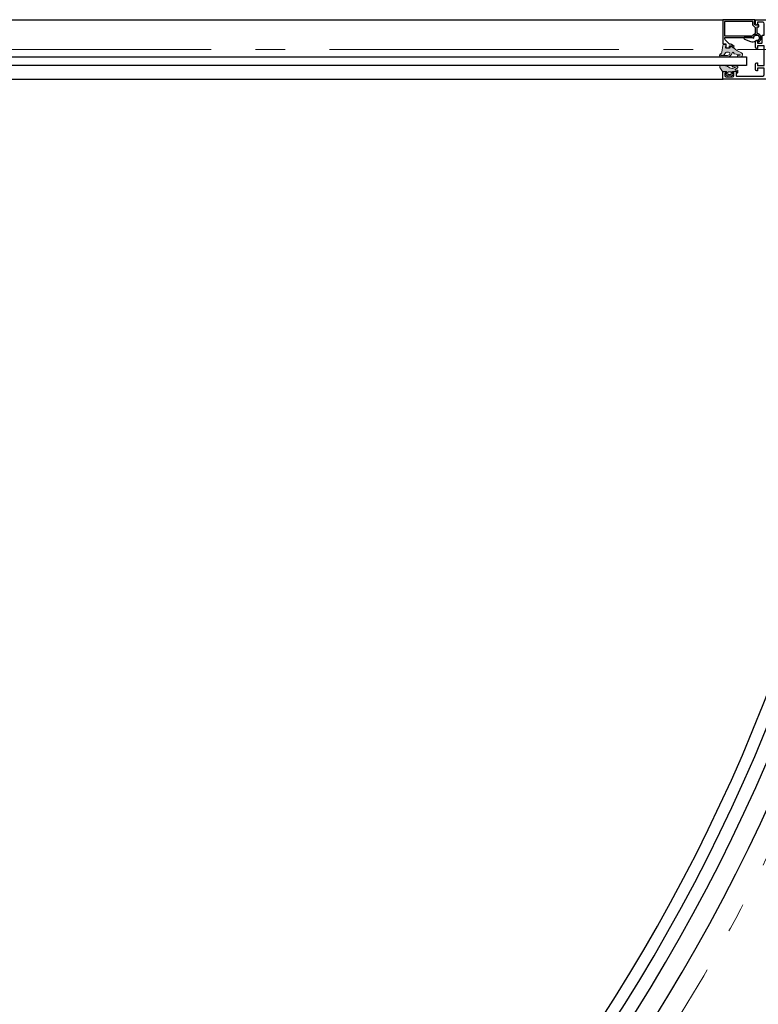
# Model space of a CAD drawing. Extents: x -4641 to 16093, y -11314 to 8615.
# Drawn here: x 3804 to 4302, y 2293 to 2956 of the extents above; entities that cross this region are included whole.
import ezdxf

# ---------------------------------------------------------------- set-up
doc = ezdxf.new("R2010")
doc.units = 0
doc.header["$LTSCALE"] = 20
doc.linetypes.add('GEN7', pattern=[13.75, 9.75, -1.5, 1, -1.5])
doc.layers.get('0').update_dxf_attribs({"color": 5, "linetype": 'CONTINUOUS'})
doc.layers.get('Defpoints').update_dxf_attribs({"linetype": 'CONTINUOUS'})
doc.layers.add('1', color=4, linetype='CONTINUOUS')
for name, color, linetype, lineweight in [('2', 7, 'CONTINUOUS', 0), ('5', 1, 'CONTINUOUS', 0), ('7', 7, 'GEN7', 0)]:
    doc.layers.add(name, color=color, linetype=linetype, lineweight=lineweight)
doc.styles.get("Standard").update_dxf_attribs({"font": 'ISOCP.SHX'})
doc.dimstyles.new('AM_DIN', dxfattribs={"dimtxt": 3.5, "dimasz": 2.5, "dimexe": 1, "dimexo": 1, "dimgap": 1.5, "dimtad": 1, "dimdsep": 46, "dimtxsty": 'Standard', "dimcen": 0, "dimclrd": 256, "dimclre": 256, "dimclrt": 2, "dimadec": 0, "dimazin": 2, "dimtp": 0.1, "dimtm": 0.1, "dimtfac": 0.71, "dimtdec": 3, "dimtmove": 0, "dimatfit": 3, "dimfxl": 1, "dimlwd": -1, "dimlwe": -1, "dimarcsym": 0})

# ---------------------------------------------------------------- blocks, each defined once
blk = doc.blocks.new('wi4010016')
for points in [[(1.688524541037498, 1.955098387866187, -0.3461331105005999), (2.300000000000009, 1.177629097523088), (2.300000000000009, 0.3000000000000007, -0.4496975793339003), (1.964201519213871, 0.002143543341084353), (0.3357984807861376, 0.1978564566589185, 0.4496975790873189), (0, -0.09999999999999787), (8.881784197001252e-15, -2.789937738537067, 0.3152987891044772), (0.1973939570023084, -3.07184552477284), (1.202606042997701, -3.437712803199801, -0.5486187868935034), (1.312132034355964, -3.931752623791538), (8.881784197001252e-15, -5.462840692334162, 0.1047370976568534), (-3.406423218303059, -10.66239783296412, -0.6847275734263883), (-5.998862265964473, -10.41759847683421), (-5.99999999999999, -8.356045977972915, -1.000000000820416), (-5.000000152286873, -8.355494095902072), (-4.999185325138845, -9.417046646897802, 0.2876010921935182), (-4.840369174558055, -9.693420639918134, 0.1568827604902037), (-4.754309305069709, -9.531084462516114), (-4.093366878559364, -5.819627514306675, -0.04138140840473169), (-4.072210403923394, -5.73976082248041), (-4.02199999999999, -5.688999999999987, -0.2002740000000003), (-3.808999999999996, -5.599999999999986), (-3.499999999999998, -5.599999999999988, 0.5773500002734709), (-3.067000000000005, -4.849999999999988), (-3.223000000000011, -4.579000000000002, 0.149451), (-3.350999999999997, -4.460000000000002), (-4.636999999999999, -3.832999999999992, -0.06992699999999963), (-4.752000000000008, -3.754999999999988), (-5.007000000000003, -3.524999999999999, -0.2125570000000001), (-5.999999999999997, -1.295999999999985), (-5.999999999999997, 3.199999999999996, -0.8524306773310859), (-4.050129141320308, 3.512472740920035, 0.2913362923093043), (-2.803283656008738, 2.49191776302653), (1.688524541037498, 1.955098387866187)], [(-2.900000000000004, -1.999999999999993, -0.6129919999999992), (-4.17099999999999, -2.646999999999983, -0.2399310002169106), (-5.199999999999986, -0.6249999999999947), (-5.199999999999986, 3.250000000000007, -0.9999999999999999), (-4.900000000000004, 3.250000000000007), (-4.900000000000004, 2.882999999999988, -0.3178370002258233), (-5.099999999999993, 2.6), (-5.102000000000002, 2.512000000000008, 0.3179750002258412), (-3.433999999999994, 0.1540000000000035, -0.3179750000000001), (-2.900000000000004, -0.5999999999999872), (-2.900000000000004, -1.999999999999993)]]:
    blk.add_lwpolyline(points, format="xyb", close=True)
blk = doc.blocks.new('wi4010003')
for points in [[(0.1279270690947426, 0.06363839875652244, 0.2446984432290343), (5.639932965095795e-14, -0.1821072145301751), (5.684341886080801e-14, -1.787299169966911), (0.0897777478867745, -2.122354286469188, -0.4931454265412825), (-0.1999999999999428, -2.499999999999953), (-1.269801903606251, -2.499999999999953, -0.3394542588633808), (-1.559579651492973, -2.277645713530704), (-1.647844667039705, -1.948236190979499, 0.6068148963146022), (-1.994238720921321, -1.871442478062688), (-2.666044443118844, -2.672069361016944, 0.2571813414128887), (-2.852707289137866, -3.618746459207638, -0.1556247016718614), (-2.852707289137867, -5.581253540792355, 0.2571813414128858), (-2.666044443118856, -6.527930638983046), (-1.994238720921305, -7.328557521937306, 0.606814896314567), (-1.647844667039712, -7.251763809020519), (-1.559579651492934, -6.922354286469215, -0.339454258863348), (-1.269801903606221, -6.699999999999999), (-0.1999999999999429, -6.700000000000045, -0.4931454265412826), (0.08977774788677584, -7.077645713530801), (5.639932965095795e-14, -7.412700830033089), (5.684341886080801e-14, -9.899999999999999, 0.4142135623730945), (0.3000000000000565, -10.2), (0.4757359312882077, -10.2, 0.1989123673796573), (0.6878679656441719, -10.11213203435596), (0.9121320343560777, -9.887867965644057, 0.1989123678060952), (1.000000000000114, -9.675735931288093), (1.000000000000114, -8.5, -0.6894774910789728), (1.3494240947206, -8.367062270528777, -0.05638436038495922), (2.386289909670263, -9.836689656846474, 0.6199844974359443), (3.639197527055781, -9.785353327308197, 0.02085876242649283), (3.975051887232116, -7.43020395083685, 0.02498963916040833), (4.00000000000006, -6.931346536991171), (3.998108546006247, -6.827191412571599, 0.9393067836357578), (3.209854415006697, -6.700097318875647, -0.03827978514031714), (2.859939927408602, -8.634086820042862, 0.07966819459128724), (2.048283165131735, -6.863213464652484, -0.2123714977220939), (2.01022225211335, -6.622354286469244), (2.315384851890364, -5.48347195953162, -0.09371350756139787), (3.121322413159048, -3.809418578911225, 0.1602412223321098), (4.000000000000057, -1.138084833391519), (4.000000000000058, 1.233790817760195, 0.6068148963145961), (2.734134712078773, 1.888524636513737), (0.1279270690947426, 0.06363839875652244)], [(-1.674562523278635, -3.5, 0.4697625938692918), (-1.96939531318329, -3.855440292180303, -0.0932031545122344), (-1.969395313183292, -5.3445597078197, 0.469762593869291), (-1.674562523278635, -5.699999999999999), (-0.5999999999998522, -5.699999999999999, 0.4142135628536824), (-0.09999999999985221, -5.199999999999999), (-0.09999999999985221, -3.999999999999999, 0.414213562373095), (-0.5999999999998522, -3.499999999999999), (-1.674562523278635, -3.5)]]:
    blk.add_lwpolyline(points, format="xyb", close=True)
blk = doc.blocks.new('T40')
at = {"layer": '2'}
h = blk.add_hatch(color=0, dxfattribs=at)
edge = h.paths.add_edge_path()
edge.add_arc((-62.17762908268651, 2.499999999837772), 0.8000000000000064, 90.00000000000051, 166.3697242113521, ccw=False)
edge.add_line((-62.17762908268652, 3.299999999837774), (-61.29999998516342, 3.299999999837774))
edge.add_arc((-61.29999998504037, 2.999999999946933), 0.2999999998908414, -6.853336712294492, 90.00000002350248, ccw=False)
edge.add_line((-61.00214352850451, 2.964201519051636), (-61.19785644182235, 1.335798480623903))
edge.add_arc((-60.89999998516343, 1.299999999837764), 0.3000000000000043, 173.1466633112087, 269.9999999999987)
edge.add_line((-60.89999998516343, 0.9999999998377653), (-58.21006224662636, 0.9999999998377735))
edge.add_arc((-58.21006224650329, 1.299999999662021), 0.2999999998242473, 269.9999999764962, 340.0000000235031)
edge.add_line((-57.92815446039059, 1.197393956840073), (-57.56228718196363, 2.202606042835465))
edge.add_arc((-57.28037939575943, 2.099999999980219), 0.2999999999216033, 44.99999997649712, 160.0000000235032, ccw=False)
edge.add_line((-57.06824736137189, 2.312132034193729), (-55.53715929282927, 0.9999999998377729))
edge.add_arc((-44.89568558978566, 11.57161470277846), 15.00000000000001, 224.8113140660778, 248.7280885008663)
edge.add_arc((-50.96274527820017, -3.65516958281545), 1.396485377819567, -74.19537840641487, 63.40669414952657, ccw=False)
edge.add_line((-50.58240150832922, -4.998862266126711), (-52.64395400719052, -5.000000000162227))
edge.add_arc((-52.64422994863614, -4.500000076305894), 0.5000000000000199, 90.03162046804641, 270.03162056205974, ccw=False)
edge.add_line((-52.64450588926135, -4.000000152449109), (-51.58295333826563, -3.999185325301081))
edge.add_arc((-51.57139987497088, -3.699407878904354), 0.2999999998037429, 267.7929052458907, 331.9740776927018)
edge.add_arc((-51.52151252460994, -4.049662577407047), 0.2999999999999901, 44.23834012284349, 79.90252496629064)
edge.add_line((-51.46891552264731, -3.754309305231946), (-55.18037247085675, -3.093366878721599))
edge.add_arc((-55.09271080091903, -2.601111425096388), 0.500000000000033, 250.424012691309, 259.9025249662896, ccw=False)
edge.add_line((-55.26023916268302, -3.07221040408563), (-55.31099998516344, -3.022000000162225))
edge.add_arc((-55.10027883912251, -2.808858300642777), 0.2997211795366529, 180.0270877911891, 225.3271954413013, ccw=False)
edge.add_line((-55.39999998516344, -2.809000000162232), (-55.39999998516344, -2.500000000162234))
edge.add_arc((-55.89999643488373, -2.500006552795534), 0.4999964497632227, 0.0007508817971562449, 120.0007046585099)
edge.add_line((-56.14999998516344, -2.067000000162241), (-56.42099998516343, -2.223000000162247))
edge.add_arc((-56.27116541560441, -2.481615732799159), 0.2988854218630663, 120.0867774267891, 154.0867771243468)
edge.add_line((-56.53999998516343, -2.351000000162233), (-57.16699998516344, -3.637000000162234))
edge.add_arc((-57.61513263309333, -3.417001334609801), 0.499221677199129, 317.8524694154286, 333.85251230508055, ccw=False)
edge.add_line((-57.24499998516344, -3.752000000162243), (-57.47499998516343, -4.007000000162239))
edge.add_arc((-59.70465472612555, -2.000297666220057), 2.999702405396884, 270.0125058719269, 318.01260198723156, ccw=False)
edge.add_line((-59.70399998516344, -5.000000000162232), (-64.19999998516343, -5.000000000162231))
edge.add_arc((-64.19991265226395, -4.000013221476825), 0.9999867824989739, 108.2138295408918, 269.99499612730193, ccw=False)
edge.add_arc((-64.98131903378929, -1.625284188601493), 1.499999999999996, 288.2138295408923, 353.1848621056758)
edge.add_line((-63.49191774818996, -1.803283656170972), (-62.95509837302961, 2.688524540875264))
edge = h.paths.add_edge_path(flags=16)
edge.add_arc((-59.00008090746203, -2.700218219459788), 0.8002182233891945, -36.03765010972069, 89.99420594776439, ccw=False)
edge.add_arc((-60.37446098707347, -1.699929401656798), 2.50007065660757, 269.98764742273255, 323.95562798065043, ccw=False)
edge.add_line((-60.37499998516343, -4.200000000162221), (-64.24999998516344, -4.20000000016222))
edge.add_arc((-64.24999998516344, -4.050000000162228), 0.1499999999999915, 90, 270, ccw=False)
edge.add_line((-64.24999998516344, -3.900000000162238), (-63.88299998516342, -3.900000000162238))
edge.add_arc((-63.88292147489695, -4.200111408135169), 0.3001114182422207, 19.486260416072014, 90.01498878981278, ccw=False)
edge.add_line((-63.59999998516343, -4.100000000162226), (-63.51199998516343, -4.102000000162236))
edge.add_arc((-63.5118282632144, -1.601526930831188), 2.500473075227618, 269.996065167414, 340.553517814952)
edge.add_arc((-60.39960532027921, -2.6998756131261), 0.7998757103292258, 90.02827018349677, 160.5857227840287, ccw=False)
edge.add_line((-60.39999998516344, -1.900000000162239), (-58.99999998516343, -1.900000000162239))
h = blk.add_hatch(color=0, dxfattribs=at)
edge = h.paths.add_edge_path()
edge.add_arc((-62.81789278576269, -14.70000000002257), 0.3000000000000047, 215.0000000000002, 270)
edge.add_line((-62.81789278576269, -15.00000000002257), (-61.21270083032596, -15.00000000002257))
edge.add_line((-61.21270083032596, -15.00000000002257), (-60.87764571382368, -14.91022225213586))
edge.add_arc((-60.80000000010406, -15.19999999977645), 0.2999999998111396, -4.7007119974296074e-08, 105.0000000470088, ccw=False)
edge.add_line((-60.50000000029292, -15.20000000002258), (-60.50000000029292, -16.26980190362888))
edge.add_arc((-60.80000000029292, -16.26980190362888), 0.2999999999999972, -75.00000000000131, 6.252776074688882e-13, ccw=False)
edge.add_line((-60.72235428676217, -16.55957965151561), (-61.05176380931337, -16.64784466706234))
edge.add_arc((-61.00000000029287, -16.84102983232015), 0.2000000000000011, 104.9999999999986, 229.9999999999999)
edge.add_line((-61.12855752223018, -16.99423872094395), (-60.32793063927593, -17.66604444314147))
edge.add_arc((-59.68514302958939, -16.9000000000225), 0.9999999999999958, 230.0000000000001, 287.6913653525667)
edge.add_arc((-58.40000000029288, -20.92898150567874), 3.228981506068508, 72.30863460042701, 107.69136539957299, ccw=False)
edge.add_arc((-57.11485697099636, -16.90000000002249), 1.000000000000003, 252.308634647433, 309.999999999999)
edge.add_line((-56.47206936130983, -17.66604444314149), (-55.67144247835557, -16.99423872094394))
edge.add_arc((-55.80000000029288, -16.84102983232015), 0.199999999999995, 310.000000000002, 434.9999999999947)
edge.add_line((-55.74823619127235, -16.64784466706234), (-56.07764571382366, -16.55957965151557))
edge.add_arc((-56.00000000029287, -16.26980190362886), 0.2999999999999972, 179.9999999999993, 254.9999999999942, ccw=False)
edge.add_line((-56.30000000029287, -16.26980190362885), (-56.30000000029283, -15.20000000002258))
edge.add_arc((-56.00000000048169, -15.19999999977644), 0.2999999998111349, 74.99999995299243, 180.0000000470074, ccw=False)
edge.add_line((-55.92235428676207, -14.91022225213586), (-55.58729917025978, -15.00000000002258))
edge.add_line((-55.58729917025978, -15.00000000002258), (-53.10000000029287, -15.00000000002258))
edge.add_arc((-53.10000000029287, -14.70000000002257), 0.3000000000000025, 270, 359.9999999999994)
edge.add_line((-52.80000000029287, -14.70000000002258), (-52.80000000029287, -14.52426406873442))
edge.add_arc((-53.10000000029287, -14.52426406873443), 0.3000000000000043, 3.392591660227703e-13, 44.99999999999977)
edge.add_line((-52.88786796593691, -14.31213203437846), (-53.11213203464882, -14.08786796566656))
edge.add_arc((-53.32426406875866, -14.29999999942832), 0.299999999405801, 44.9999999529926, 90.00000004700505)
edge.add_line((-53.32426406900478, -14.00000000002252), (-54.50000000029287, -14.00000000002252))
edge.add_arc((-54.50000000029287, -13.80000000002252), 0.2000000000000011, 131.658443701145, 270, ccw=False)
edge.add_arc((-49.31542855091527, -19.62753969412143), 7.999999999999992, 118.74976833729659, 131.6584437011446, ccw=False)
edge.add_arc((-53.50000000029286, -12.00000000002257), 0.6999999999999985, 298.7497683372953, 425.9428532153492)
edge.add_arc((-58.41580899216935, -39.40793224563674), 28.52531468635346, 79.49420532101762, 84.27398840433797)
edge.add_arc((-56.06865345919958, -15.99999991799854), 4.99999991797597, 84.27398835733172, 90.00000004700685)
edge.add_line((-56.0686534633017, -11.00000000002257), (-56.17280858772127, -11.00189145401639))
edge.add_arc((-56.21166197395802, -11.39999999997024), 0.3999999999794396, 84.42587359578881, 257.2556197889299)
edge.add_arc((-57.6148025518432, -24.57721349075286), 12.85449599537739, 75.36008634657469, 84.12888543938749, ccw=False)
edge.add_arc((-52.72052446484698, -18.06764526535186), 6.151712789292137, 105.5136766769848, 123.7337991160653)
edge.add_arc((-56.30000000029287, -12.70000000002256), 0.3000000000000042, 255, 302.95941836173876, ccw=False)
edge.add_line((-56.37764571382363, -12.98977774790928), (-57.51652804076125, -12.68461514813227))
edge.add_arc((-56.22243281524864, -7.854986016686936), 4.999999999999994, 233.5849904410916, 254.9999999999999, ccw=False)
edge.add_arc((-61.86191515766666, -15.49999997194749), 4.499999971924912, 53.58499032351187, 90.00000011757979)
edge.add_line((-61.86191516690135, -11.00000000002257), (-64.23379081805307, -11.00000000002257))
edge.add_arc((-64.23167384776534, -11.80334907044572), 0.8033518597183514, 90.15098440584192, 215.150984405843)
edge.add_line((-64.88852463680661, -12.26586528794386), (-63.0636383990494, -14.87207293092789))
edge = h.paths.add_edge_path(flags=16)
edge.add_arc((-59.20000000029287, -16.67456252330126), 0.3000000000000043, 180.0000000000007, 280.6495289690699)
edge.add_arc((-58.40000000029287, -20.9289814965096), 4.028981496795184, 79.35047098392317, 100.64952901607683, ccw=False)
edge.add_arc((-57.60000000029287, -16.67456252330127), 0.3000000000000022, 259.3504710309286, 359.9999999999994)
edge.add_line((-57.30000000029287, -16.67456252330127), (-57.30000000029287, -15.60000000002248))
edge.add_arc((-57.79999999988266, -15.59999999961228), 0.4999999995897895, 359.9999999529938, 450.0000000470067)
edge.add_line((-57.80000000029287, -15.10000000002248), (-59.00000000029287, -15.10000000002248))
edge.add_arc((-59.00000000029287, -15.60000000002248), 0.5, 90, 180)
edge.add_line((-59.50000000029287, -15.60000000002248), (-59.50000000029287, -16.67456252330127))
at = {"color": 0}
for points in [[(-58.5000000000657, 0.9999999998377866), (-58.5000000000657, 2.400000459489284), (-57.35044100006569, 2.400000459489284), (-55.8213940000657, 1.116977459489284), (-55.1786070000657, 1.88302245948929), (-56.42883600006569, 2.932088459489286, 0.1763269499999998), (-57.71441000006568, 3.400000459489284), (-58.5000000000657, 3.400000459489284), (-61.20710678125229, 6.107107240675889, -0.1989123673796576), (-61.50000000006574, 6.814214021862435), (-61.50000000011697, 8.099999999940346), (-43.20311539292035, 8.099999999991624), (-43.20311539292035, 8.099999999991624), (-42.19227005836782, 7.516388174117516), (-42.13258893721706, 7.959999999991613, -1.373175899949953), (-38.78336677857769, 6.359981225579613), (-39.17189233617665, 5.526785478513823), (-38.76693283718635, 5.131126181698995, 0.2744091014474833), (-37.10000000006565, 7.699999999991615, 0.3419987131196461), (-39.42500000006565, 10.70156209330236), (-39.80000000003587, 10.79838667691909), (-39.80000000006565, 15.09999999999161), (-38.69999999997336, 15.10000000008391), (-38.70000000006565, 16.49999999999162), (-39.10000000006565, 16.49999999999162), (-39.10000000006566, 16.29999999999161), (-41.00000000006565, 16.29999999999161), (-41.50000000006565, 16.7999999999916), (-41.50000000006565, 18.75358983847784), (-41.04019237893031, 19.54999999999162), (-41.30000000006565, 19.99999999999162), (-63.00000000021947, 19.99999999983779), (-63.00000006852352, 3.80000011664637), (-61.00000006861582, 3.800000459489279), (-60.99999998516348, 0.9999999998377902)], [(-42.96586333725345, 9.099999999991606, -0.2134575926161298), (-41.00000000006565, 10.69499582636596), (-41.00000000006565, 14.60294372514393), (-42.40710678125217, 16.01005050633042, -0.1989123673796592), (-42.70000000006564, 16.71715728751697), (-42.70000000006565, 18.79999999999162), (-61.80000000006569, 18.79999999999162), (-61.79999999991187, 9.099999999837797), (-42.96586333725345, 9.099999999991606)], [(-44.25274346164118, 5.337946448209633, 0.2216946626429356), (-40.88466288833857, 5.632615316215485), (-40.07512886950788, 6.099999999905526), (-38.91839943830674, 6.099999999905524, 1.597324648268596), (-42.24992170245226, 7.682083129555057, -0.580267303063473), (-42.54991406365692, 7.507130061446901), (-43.75000000010439, 8.199999999905486), (-47.9686866047651, 8.19999999990551, 0.8390996311772809), (-48.21881051705501, 6.781476803484063), (-44.25274346164118, 5.337946448209633)]]:
    blk.add_lwpolyline(points, format="xyb", close=True, dxfattribs=at)
at = {"layer": '1', "color": 0}
for points in [[(-63, -19.80000000000001), (-63, -15.19999999999999, -0.414213562373095), (-62.80000000000001, -15), (-60.69999999999999, -15, -0.414213562373095), (-60.5, -15.19999999999999), (-60.5, -15.80000000000001, -0.414213562373095), (-60.69999999999999, -16), (-61.30000000000001, -16, 0.414213562373095), (-61.5, -16.19999999999999), (-61.5, -17.69999999999999, 0.414213562373095), (-60.69999999999999, -18.5), (-56.30000000000001, -18.5, 0.414213562373095), (-55.5, -17.69999999999999), (-55.5, -16.19999999999999, 0.414213562373095), (-55.69999999999999, -16), (-56.30000000000001, -16, -0.414213562373095), (-56.5, -15.80000000000001), (-56.5, -15.19999999999999, -0.414213562373095), (-56.30000000000001, -15), (-53.19999999999999, -15, -0.414213562373095), (-53, -15.19999999999999), (-53, -15.80000000000001, -0.414213562373095), (-53.19999999999999, -16), (-53.80000000000001, -16, 0.414213562373095), (-54, -16.19999999999999), (-54, -17.80000000000001, 0.414213562373095), (-53.80000000000001, -18), (-36, -18, 0.414213562373095), (-35, -17), (-35, -12.80000000000001, 0.414213562373095), (-35.19999999999999, -12.59999999999999), (-39.29999999999998, -12.59999999999999, 0.414213562373095), (-39.49999999999997, -12.80000000000001), (-39.5, -14.29999999999998, -0.414213562373095), (-39.69999999999999, -14.49999999999997), (-40, -14.5, -0.414213562373095), (-41, -13.5), (-41, -10, -0.414213562373095), (-40, -9), (-39.69999999999999, -9, -0.414213562373095), (-39.5, -9.200000000000017), (-39.5, -10.70000000000002, 0.414213562373095), (-39.29999999999998, -10.90000000000001), (-35.19999999999999, -10.90000000000001, 0.414213562373095), (-35, -10.70000000000002), (-35, 2.19999999999996, 0.414213562373095), (-35.19999999999999, 2.400000000000006), (-39.29999999999998, 2.400000000000006, 0.414213562373095), (-39.49999999999997, 2.19999999999996), (-39.5, 0.700000000000017, -0.414213562373095), (-39.69999999999999, 0.5000000000000284), (-40, 0.4999999999999716, -0.414213562373095), (-41, 1.499999999999972), (-41, 4.999999999999972, -0.414213562373095), (-40.00000000000003, 5.999999999999972), (-39.70000000000002, 5.999999999999972, -0.414213562373095), (-39.50000000000003, 5.799999999999983), (-39.5, 4.299999999999983, 0.414213562373095), (-39.29999999999998, 4.099999999999994), (-36.69999999999999, 4.099999999999994, 0.414213562373095), (-36.5, 4.299999999999983), (-36.50000000000003, 9.299999999999983, -0.414213562373095), (-36.30000000000001, 9.499999999999972), (-35.20000000000002, 9.499999999999972, 0.414213562373095), (-35.00000000000003, 9.700000000000017), (-35.00000000000003, 17.29999999999998, 0.414213562373095), (-36.00000000000003, 18.29999999999998), (-39.30000000000001, 18.29999999999998, 0.414213562373095), (-39.5, 18.09999999999999), (-39.50000000000003, 16.62346896260286, -0.3033466836073305), (-39.623463313527, 16.43869305610062), (-39.92318220106625, 16.31454542798249, -0.2505547531598192), (-40.11156474207823, 16.33312375591399, -0.2504191693892098), (-41.00000000000003, 17.99577941003125), (-41.00000000000003, 19.79999999999998, -0.414213562373095), (-40.80000000000001, 19.99999999999997), (-5.000000000000028, 20.00000000000003, -0.414213562373095), (-2.842170943040401e-14, 15.00000000000003), (-2.842170943040401e-14, 6.700000000000017, -0.414213562373095), (-0.2000000000000171, 6.500000000000028), (-2.30000000000004, 6.499999999999972, -0.414213562373095), (-2.499999999999972, 6.700000000000017), (-2.500000000000028, 15.00000000000003, 0.414213562373095), (-5.000000000000028, 17.50000000000003), (-14.20000000000002, 17.50000000000003, 0.414213562373095), (-14.40000000000001, 17.29999999999998), (-14.39999999999998, 0.7899494936611688, -0.1989123673796319), (-14.45857864376268, 0.6485281374238809), (-14.75355339059325, 0.353553390593305, 0.4142135623731185), (-14.75355339059325, -0.353553390593305), (-14.45857864376268, -0.6485281374238809, -0.1989123673796319), (-14.40000000000001, -0.7899494936611688), (-14.39999999999998, -17.30000000000001, 0.414213562373095), (-14.19999999999999, -17.5), (-5, -17.5, 0.414213562373095), (-2.5, -15), (-2.5, -6.700000000000017, -0.414213562373095), (-2.300000000000011, -6.500000000000028), (-0.1999999999999886, -6.500000000000028, -0.414213562373095), (0, -6.700000000000017), (0, -15, -0.414213562373095), (-5, -20), (-62.80000000000001, -20, -0.414213562373095)], [(-16.59999999999999, -15.24999999999997), (-31.29999999999998, -15.25, -0.414213562373095), (-31.49999999999997, -15.04999999999998), (-31.50000000000003, 15.04999999999998, -0.414213562373095), (-31.30000000000001, 15.24999999999997), (-16.60000000000002, 15.25000000000003, -0.414213562373095), (-16.40000000000001, 15.04999999999998), (-16.39999999999998, -15.04999999999998, -0.414213562373095)]]:
    blk.add_lwpolyline(points, format="xyb", close=True, dxfattribs=at)
at = {"layer": '2', "color": 0, "rotation": 90}
for name, p in [('wi4010016', (-60.99999998516343, 0.9999999998377653)), ('wi4010003', (-63.00000000029287, -15.00000000002263))]:
    blk.add_blockref(name, p, dxfattribs=at)
blk = doc.blocks.new('T40-S-EW99 Ø2400 180', base_point=(2903.073234670272, 1969.44667867204))
at = {"layer": '1'}
for p, q in [((2986.573234670272, 1989.44667867204), (3993.073234670272, 1989.44667867204)), ((2970.573234670272, 1964.44667867204), (4009.073234670272, 1964.44667867204)), ((4009.073234670272, 1964.44667867204), (4009.073234670272, 1958.44667867204)), ((4009.073234670272, 1958.44667867204), (2970.573234670272, 1958.44667867204)), ((2986.373234670272, 1949.44667867204), (3993.273234670271, 1949.44667867204))]:
    blk.add_line(p, q, dxfattribs=at)
blk = doc.blocks.new('*D78')
at = {"layer": '5', "transparency": 16777216}
for p, q in [((1937.769450416627, 2916.454831019752), (1937.769450416627, 1116.454831019751)), ((4437.769450416628, 2916.454831019752), (4437.769450416628, 1116.454831019751)), ((1987.769450416627, 1136.454831019751), (4387.769450416628, 1136.454831019751))]:
    blk.add_line(p, q, dxfattribs=at)
for points in [[(1987.769450416627, 1144.788164353084), (1987.769450416627, 1128.121497686417), (1937.769450416627, 1136.454831019751)], [(4387.769450416628, 1144.788164353084), (4387.769450416628, 1128.121497686417), (4437.769450416628, 1136.454831019751)]]:
    blk.add_solid(points, dxfattribs=at)
at = {"layer": 'Defpoints', "color": 0, "transparency": 16777216}
for p in [(1937.769450416627, 2936.454831019752), (4437.769450416628, 2936.454831019752), (4437.769450416628, 1136.454831019751)]:
    blk.add_point(p, dxfattribs=at)
at = {"layer": '5', "color": 2, "transparency": 16777216, "insert": (3187.769450416627, 1202.193338932335), "char_height": 70, "attachment_point": 5}
blk.add_mtext('outside-%%C2600', dxfattribs=at)
blk = doc.blocks.new('*D79')
at = {"layer": '5', "transparency": 16777216}
for p, q in [((1987.769450416627, 2916.454831019752), (1987.769450416627, 1266.454831019751)), ((4387.769450416628, 2916.454831019752), (4387.769450416628, 1266.454831019751)), ((2037.769450416627, 1286.454831019751), (4337.769450416628, 1286.454831019751))]:
    blk.add_line(p, q, dxfattribs=at)
for points in [[(2037.769450416627, 1294.788164353084), (2037.769450416627, 1278.121497686417), (1987.769450416627, 1286.454831019751)], [(4337.769450416628, 1294.788164353084), (4337.769450416628, 1278.121497686417), (4387.769450416628, 1286.454831019751)]]:
    blk.add_solid(points, dxfattribs=at)
at = {"layer": 'Defpoints', "color": 0, "transparency": 16777216}
for p in [(1987.769450416627, 2936.454831019752), (4387.769450416628, 2936.454831019752), (4387.769450416628, 1286.454831019751)]:
    blk.add_point(p, dxfattribs=at)
at = {"layer": '5', "color": 2, "transparency": 16777216, "insert": (3187.769450416627, 1363.87758912073), "char_height": 70, "attachment_point": 5}
blk.add_mtext('system-%%C2500', dxfattribs=at)

msp = doc.modelspace()

# ---------------------------------------------------------------- linework, layer by layer
at = {"layer": '1'}
for radius, start, end in [(1209.5, 300.8053413188227, 358.4839364107185), (1218.5, 300.8053413188227, 358.4839364107185), (1201.5, 301.2876539972243, 357.996743158913), (1231.5, 301.2562809652029, 358.0455627425433)]:
    msp.add_arc((3187.769450416627, 2936.454831019752), radius, start, end, dxfattribs=at)
at = {"layer": '7'}
msp.add_line((3187.769450416627, 2936.454831019752), (4602.769450416628, 2936.454831019752), dxfattribs=at)
for radius, start, end in [(1315, 182.0482701966297, 357.9517298033703), (1245, 181.9332364739985, 358.0667635260016)]:
    msp.add_arc((3187.769450416627, 2936.454831019752), radius, start, end, dxfattribs=at)

# ---------------------------------------------------------------- block references
at = {"layer": '1'}
for name, p in [('T40-S-EW99 Ø2400 180', (3187.769450416627, 2936.454831019752)), ('T40', (4340.769450416627, 2936.454831019752))]:
    msp.add_blockref(name, p, dxfattribs=at)

# ---------------------------------------------------------------- dimensions: what is measured, and where the dimension line sits
at = {"layer": '5'}
for base, p1, p2, text, picture, middle in [((4437.769450416628, 1136.454831019751), (1937.769450416627, 2936.454831019752), (4437.769450416628, 2936.454831019752), 'outside-%%C2600', '*D78', (3187.769450416627, 1202.193338932335)), ((4387.769450416628, 1286.454831019751), (1987.769450416627, 2936.454831019752), (4387.769450416628, 2936.454831019752), 'system-%%C2500', '*D79', (3187.769450416627, 1363.87758912073))]:
    dim = msp.add_linear_dim(base=base, p1=p1, p2=p2, text=text, dimstyle='AM_DIN', override={"dimscale": 20}, dxfattribs=at)
    dim.commit()
    dim.dimension.update_dxf_attribs({"geometry": picture, "text_midpoint": middle})

doc.saveas('drawing.dxf')
